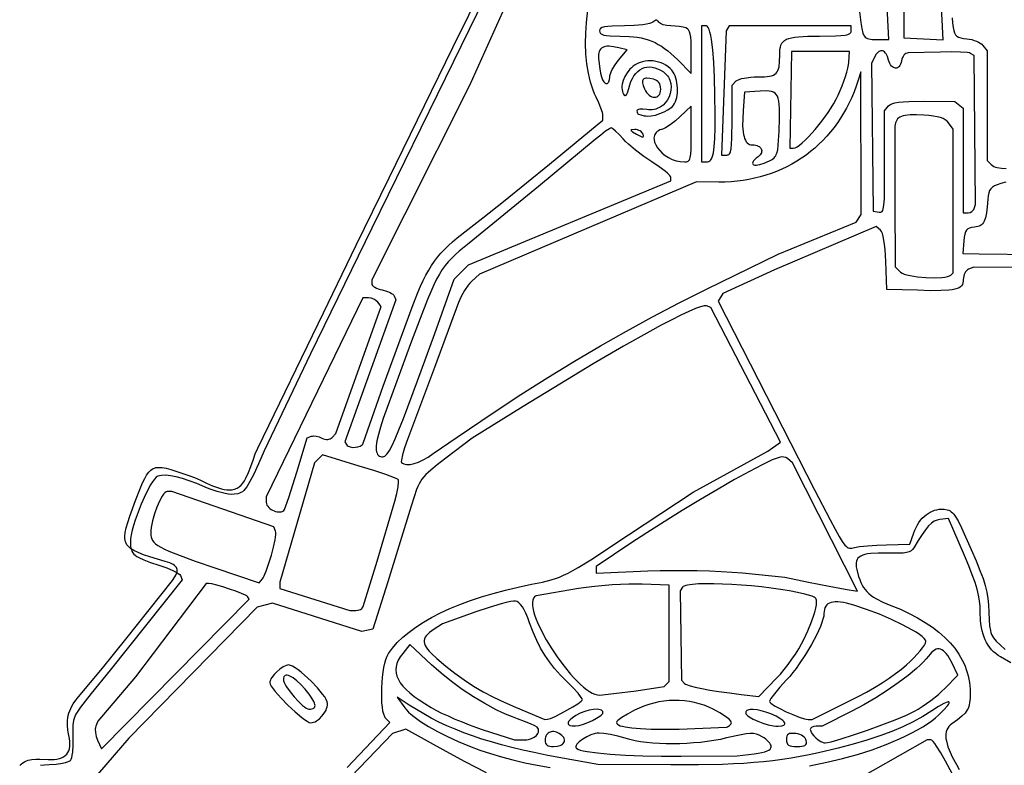
# Model space of a CAD drawing. Extents: x -188 to 390, y -151 to 290.
# Drawn here: x -167 to -121, y 186 to 221 of the extents above; entities that cross this region are included whole.
import ezdxf

# ---------------------------------------------------------------- set-up
doc = ezdxf.new("R2010")
doc.units = 0
doc.layers.add('BASE', color=56, linetype='CONTINUOUS')

msp = doc.modelspace()

# ---------------------------------------------------------------- linework, layer by layer
at = {"layer": 'BASE'}
for points in [[(-143.416, 226.051), (-147.084, 218.556), (-150.913, 210.742), (-153.78, 204.842), (-155.953, 200.297), (-156.227, 199.679), (-156.447, 199.203), (-156.626, 198.85), (-156.704, 198.713), (-156.777, 198.6), (-156.847, 198.508), (-156.914, 198.435), (-156.982, 198.378), (-157.051, 198.335), (-157.123, 198.304), (-157.199, 198.282), (-157.374, 198.256), (-157.488, 198.254), (-157.63, 198.268), (-157.792, 198.296), (-157.971, 198.336), (-158.159, 198.387), (-158.352, 198.448), (-158.544, 198.518), (-158.729, 198.594), (-159.116, 198.757), (-159.47, 198.892), (-159.793, 198.998), (-160.085, 199.076), (-160.346, 199.125), (-160.576, 199.147), (-160.776, 199.14), (-160.865, 199.126), (-160.946, 199.104), (-160.982, 199.088), (-161.021, 199.059), (-161.106, 198.97), (-161.2, 198.841), (-161.3, 198.679), (-161.405, 198.489), (-161.513, 198.275), (-161.726, 197.799), (-161.922, 197.293), (-162.008, 197.042), (-162.084, 196.8), (-162.146, 196.57), (-162.194, 196.36), (-162.224, 196.173), (-162.234, 196.016), (-162.225, 195.818), (-162.211, 195.732), (-162.19, 195.654), (-162.16, 195.582), (-162.12, 195.516), (-162.069, 195.454), (-162.005, 195.396), (-161.928, 195.34), (-161.835, 195.286), (-161.601, 195.178), (-161.293, 195.065), (-160.9, 194.937), (-160.531, 194.808), (-160.217, 194.673), (-160.092, 194.608), (-159.992, 194.547), (-159.923, 194.493), (-159.889, 194.447), (-159.813, 194.249), (-163.177, 190.011), (-164.069, 188.914), (-164.359, 188.555), (-164.577, 188.271), (-164.734, 188.04), (-164.792, 187.936), (-164.839, 187.838), (-164.875, 187.741), (-164.901, 187.643), (-164.919, 187.541), (-164.93, 187.433), (-164.935, 187.184), (-164.927, 186.875), (-164.927, 186.496), (-164.953, 186.159), (-164.975, 186.018), (-165.001, 185.902), (-165.031, 185.814), (-165.065, 185.76), (-165.117, 185.725), (-165.196, 185.692), (-165.3, 185.66), (-165.425, 185.632), (-165.719, 185.588), (-166.046, 185.565), (-166.267, 185.555), (-166.458, 185.536)], [(-167.428, 185.529), (-167.354, 185.6), (-167.277, 185.659), (-167.197, 185.709), (-167.114, 185.749), (-167.029, 185.78), (-166.851, 185.821), (-166.667, 185.839), (-166.478, 185.839), (-166.096, 185.819), (-165.944, 185.815), (-165.805, 185.821), (-165.678, 185.837), (-165.563, 185.863), (-165.46, 185.898), (-165.369, 185.944), (-165.291, 186), (-165.224, 186.065), (-165.17, 186.14), (-165.127, 186.225), (-165.097, 186.32), (-165.078, 186.425), (-165.071, 186.539), (-165.076, 186.663), (-165.093, 186.797), (-165.122, 186.941), (-165.169, 187.187), (-165.191, 187.424), (-165.185, 187.653), (-165.171, 187.766), (-165.149, 187.877), (-165.119, 187.987), (-165.082, 188.097), (-165.036, 188.206), (-164.981, 188.315), (-164.918, 188.424), (-164.846, 188.533), (-164.673, 188.754), (-164.105, 189.422), (-163.546, 190.098), (-162.445, 191.465), (-161.357, 192.842), (-160.267, 194.218), (-160.145, 194.387), (-160.101, 194.464), (-160.069, 194.535), (-160.047, 194.602), (-160.038, 194.664), (-160.04, 194.722), (-160.054, 194.776), (-160.079, 194.827), (-160.117, 194.874), (-160.166, 194.919), (-160.228, 194.961), (-160.388, 195.038), (-160.597, 195.109), (-161.33, 195.328), (-161.624, 195.425), (-161.871, 195.521), (-162.074, 195.618), (-162.235, 195.72), (-162.3, 195.775), (-162.356, 195.833), (-162.402, 195.894), (-162.439, 195.959), (-162.467, 196.029), (-162.486, 196.104), (-162.497, 196.184), (-162.5, 196.27), (-162.482, 196.463), (-162.435, 196.685), (-162.36, 196.942), (-162.259, 197.238), (-161.99, 197.96), (-161.76, 198.556), (-161.66, 198.795), (-161.565, 198.996), (-161.472, 199.162), (-161.376, 199.295), (-161.275, 199.395), (-161.221, 199.434), (-161.164, 199.465), (-161.104, 199.489), (-161.04, 199.507), (-160.9, 199.522), (-160.739, 199.511), (-160.554, 199.478), (-160.341, 199.423), (-160.097, 199.348), (-159.5, 199.146), (-159.224, 199.039), (-158.942, 198.914), (-158.658, 198.784), (-158.377, 198.661), (-158.101, 198.559), (-157.966, 198.519), (-157.834, 198.489), (-157.706, 198.47), (-157.581, 198.464), (-157.46, 198.472), (-157.345, 198.497), (-157.233, 198.541), (-157.133, 198.604), (-157.041, 198.684), (-156.959, 198.779), (-156.883, 198.887), (-156.815, 199.007), (-156.693, 199.273), (-156.584, 199.563), (-156.481, 199.862), (-156.375, 200.154), (-156.258, 200.425), (-153.179, 206.767), (-151.643, 209.939), (-150.102, 213.109), (-147.104, 219.209), (-145.603, 222.258)], [(-144.646, 221.187), (-146.333, 217.44), (-150.912, 208.321), (-150.912, 208.132), (-150.902, 208.092), (-150.873, 208.051), (-150.828, 208.01), (-150.767, 207.97), (-150.694, 207.932), (-150.611, 207.898), (-150.519, 207.868), (-150.42, 207.845), (-150.223, 207.792), (-150.051, 207.721), (-149.98, 207.681), (-149.923, 207.641), (-149.881, 207.6), (-149.856, 207.561), (-149.785, 207.375), (-152.17, 200.717), (-152.09, 200.586), (-152.061, 200.551), (-152.023, 200.522), (-151.926, 200.48), (-151.808, 200.46), (-151.683, 200.461), (-151.559, 200.482), (-151.45, 200.522), (-151.404, 200.549), (-151.366, 200.58), (-151.337, 200.616), (-151.318, 200.655), (-150.379, 203.327), (-149.023, 207.04), (-148.751, 207.717), (-148.623, 208.014), (-148.496, 208.286), (-148.37, 208.536), (-148.242, 208.768), (-148.109, 208.984), (-147.971, 209.187), (-147.825, 209.379), (-147.669, 209.565), (-147.501, 209.745), (-147.319, 209.924), (-147.12, 210.104), (-146.904, 210.287), (-146.408, 210.678), (-145.699, 211.229), (-144.74, 211.991), (-143.659, 212.863), (-142.579, 213.744), (-140.068, 215.81), (-140.068, 216.033), (-140.074, 216.091), (-140.093, 216.17), (-140.162, 216.376), (-140.264, 216.623), (-140.389, 216.885), (-140.464, 217.045), (-140.533, 217.217), (-140.597, 217.4), (-140.655, 217.594), (-140.706, 217.798), (-140.751, 218.01), (-140.823, 218.455), (-140.868, 218.923), (-140.886, 219.406), (-140.875, 219.895), (-140.859, 220.139), (-140.835, 220.383), (-140.763, 221.121)], [(-123.684, 220.606), (-123.675, 220.368), (-123.646, 220.151), (-123.614, 220.013), (-123.577, 219.902), (-123.53, 219.816), (-123.469, 219.75), (-123.389, 219.701), (-123.287, 219.666), (-123.158, 219.641), (-122.999, 219.624), (-122.884, 219.608), (-122.768, 219.584), (-122.656, 219.552), (-122.55, 219.513), (-122.453, 219.468), (-122.368, 219.419), (-122.298, 219.367), (-122.247, 219.314), (-122.048, 219.053), (-122.048, 213.915), (-121.856, 213.724), (-121.802, 213.679), (-121.736, 213.641), (-121.659, 213.609), (-121.573, 213.583), (-121.378, 213.551), (-121.158, 213.545)], [(-121.165, 212.905), (-121.41, 212.838), (-121.572, 212.781), (-121.702, 212.724), (-121.802, 212.662), (-121.877, 212.589), (-121.931, 212.502), (-121.969, 212.394), (-121.994, 212.261), (-122.011, 212.097), (-122.043, 211.739), (-122.08, 211.453), (-122.126, 211.232), (-122.154, 211.143), (-122.186, 211.067), (-122.223, 211.002), (-122.264, 210.949), (-122.311, 210.905), (-122.364, 210.869), (-122.423, 210.842), (-122.49, 210.82), (-122.646, 210.792), (-122.774, 210.773), (-122.877, 210.746), (-122.956, 210.705), (-123.016, 210.646), (-123.061, 210.566), (-123.093, 210.458), (-123.116, 210.319), (-123.134, 210.144), (-123.183, 209.546), (-122.416, 209.533), (-119.777, 209.513)], [(-118.461, 208.877), (-122.666, 208.906), (-122.915, 208.81), (-122.965, 208.783), (-123.011, 208.743), (-123.054, 208.692), (-123.091, 208.631), (-123.121, 208.564), (-123.144, 208.49), (-123.159, 208.414), (-123.164, 208.336), (-123.168, 208.249), (-123.182, 208.171), (-123.207, 208.101), (-123.245, 208.041), (-123.297, 207.988), (-123.366, 207.943), (-123.453, 207.905), (-123.559, 207.874), (-123.687, 207.849), (-123.837, 207.831), (-124.214, 207.81), (-124.703, 207.809), (-125.317, 207.825), (-126.752, 207.871), (-126.798, 209.173), (-126.831, 209.734), (-126.856, 209.971), (-126.886, 210.177), (-126.921, 210.349), (-126.96, 210.485), (-127.004, 210.585), (-127.051, 210.646), (-127.258, 210.817), (-132.015, 208.788), (-134.444, 207.669), (-134.664, 207.314), (-130.139, 198.463), (-129.404, 197.056), (-129.174, 196.619), (-128.99, 196.285), (-128.842, 196.042), (-128.719, 195.877), (-128.664, 195.82), (-128.611, 195.779), (-128.56, 195.751), (-128.507, 195.735), (-128.454, 195.73), (-128.397, 195.733), (-128.269, 195.762), (-128.026, 195.807), (-127.663, 195.847), (-127.226, 195.877), (-126.767, 195.893), (-125.667, 195.911), (-125.484, 196.45), (-125.435, 196.581), (-125.378, 196.706), (-125.314, 196.823), (-125.245, 196.933), (-125.169, 197.036), (-125.087, 197.13), (-125.001, 197.216), (-124.91, 197.293), (-124.815, 197.361), (-124.716, 197.42), (-124.613, 197.469), (-124.508, 197.508), (-124.401, 197.536), (-124.291, 197.553), (-124.181, 197.559), (-124.069, 197.554), (-123.917, 197.53), (-123.85, 197.51), (-123.787, 197.481), (-123.727, 197.441), (-123.667, 197.389), (-123.607, 197.321), (-123.544, 197.236), (-123.407, 197.006), (-123.244, 196.68), (-122.793, 195.672), (-122.565, 195.139), (-122.382, 194.69), (-122.24, 194.307), (-122.134, 193.972), (-122.058, 193.665), (-122.007, 193.369), (-121.976, 193.065), (-121.959, 192.734), (-121.947, 192.371), (-121.928, 192.089), (-121.894, 191.868), (-121.869, 191.774), (-121.836, 191.688), (-121.796, 191.608), (-121.746, 191.53), (-121.615, 191.372), (-121.433, 191.196), (-121.193, 190.98)], [(-152.074, 185.436), (-150.071, 187.559), (-150.252, 187.741), (-150.28, 187.775), (-150.306, 187.82), (-150.351, 187.939), (-150.387, 188.092), (-150.414, 188.274), (-150.433, 188.479), (-150.443, 188.702), (-150.445, 188.938), (-150.439, 189.182), (-150.426, 189.428), (-150.405, 189.672), (-150.377, 189.907), (-150.341, 190.13), (-150.299, 190.333), (-150.25, 190.514), (-150.195, 190.665), (-150.133, 190.782), (-150.041, 190.914), (-149.94, 191.045), (-149.714, 191.303), (-149.455, 191.553), (-149.164, 191.796), (-148.842, 192.032), (-148.489, 192.26), (-148.105, 192.479), (-147.693, 192.691), (-147.251, 192.893), (-146.782, 193.087), (-146.285, 193.271), (-145.762, 193.445), (-145.212, 193.61), (-144.638, 193.764), (-144.038, 193.907), (-143.415, 194.039), (-142.911, 194.142), (-142.493, 194.246), (-142.299, 194.306), (-142.108, 194.377), (-141.911, 194.46), (-141.704, 194.56), (-141.479, 194.679), (-141.231, 194.822), (-140.635, 195.19), (-138.87, 196.348), (-135.842, 198.354), (-132.333, 200.276), (-131.742, 200.702), (-135.005, 207.02), (-135.207, 207.097), (-135.251, 207.105), (-135.313, 207.1), (-135.489, 207.056), (-135.732, 206.967), (-136.041, 206.834), (-136.412, 206.658), (-136.842, 206.442), (-137.33, 206.187), (-137.871, 205.894), (-139.104, 205.201), (-140.521, 204.375), (-142.098, 203.428), (-143.815, 202.373), (-146.207, 200.886), (-147.434, 199.954), (-147.839, 199.643), (-148.149, 199.394), (-148.274, 199.284), (-148.382, 199.18), (-148.475, 199.077), (-148.557, 198.973), (-148.629, 198.865), (-148.694, 198.749), (-148.754, 198.622), (-148.811, 198.481), (-148.929, 198.141), (-149.065, 197.705), (-150.165, 194.157), (-150.861, 191.924), (-151.371, 191.825), (-155.573, 193.146), (-156.282, 192.968), (-162.314, 186.821), (-164.068, 184.771)], [(-120.941, 190.347), (-121.415, 190.627), (-121.534, 190.702), (-121.645, 190.785), (-121.747, 190.874), (-121.841, 190.969), (-121.926, 191.072), (-122.004, 191.183), (-122.074, 191.3), (-122.137, 191.426), (-122.191, 191.56), (-122.238, 191.701), (-122.278, 191.851), (-122.31, 192.01), (-122.335, 192.177), (-122.353, 192.353), (-122.366, 192.734), (-122.374, 192.998), (-122.399, 193.257), (-122.445, 193.522), (-122.516, 193.807), (-122.614, 194.123), (-122.744, 194.483), (-122.908, 194.898), (-123.11, 195.381), (-123.854, 197.123), (-124.261, 197.075), (-124.396, 197.047), (-124.526, 196.991), (-124.655, 196.901), (-124.789, 196.772), (-124.934, 196.598), (-125.094, 196.373), (-125.276, 196.091), (-125.484, 195.747), (-125.54, 195.669), (-125.612, 195.606), (-125.705, 195.559), (-125.827, 195.525), (-125.985, 195.502), (-126.184, 195.491), (-126.736, 195.494), (-127.162, 195.497), (-127.507, 195.478), (-127.651, 195.459), (-127.776, 195.433), (-127.884, 195.401), (-127.974, 195.361), (-128.048, 195.313), (-128.107, 195.258), (-128.15, 195.194), (-128.179, 195.121), (-128.194, 195.04), (-128.196, 194.949), (-128.185, 194.848), (-128.163, 194.737), (-128.073, 194.403), (-128.023, 194.257), (-127.969, 194.124), (-127.909, 194.001), (-127.843, 193.889), (-127.769, 193.786), (-127.686, 193.69), (-127.592, 193.6), (-127.488, 193.515), (-127.37, 193.435), (-127.239, 193.357), (-126.932, 193.204), (-126.556, 193.047), (-126.112, 192.863), (-125.696, 192.669), (-125.307, 192.464), (-124.946, 192.249), (-124.614, 192.025), (-124.309, 191.791), (-124.033, 191.547), (-123.785, 191.294), (-123.566, 191.032), (-123.375, 190.761), (-123.214, 190.481), (-123.144, 190.338), (-123.081, 190.192), (-123.026, 190.045), (-122.978, 189.895), (-122.938, 189.744), (-122.904, 189.59), (-122.878, 189.434), (-122.86, 189.276), (-122.849, 189.116), (-122.845, 188.954), (-122.849, 188.69), (-122.868, 188.476), (-122.885, 188.383), (-122.908, 188.297), (-122.939, 188.217), (-122.978, 188.142), (-123.026, 188.068), (-123.084, 187.996), (-123.235, 187.848), (-123.439, 187.683), (-123.702, 187.49), (-123.777, 187.428), (-123.841, 187.361), (-123.893, 187.286), (-123.933, 187.205), (-123.962, 187.117), (-123.978, 187.021), (-123.983, 186.917), (-123.976, 186.805), (-123.957, 186.685), (-123.926, 186.556), (-123.883, 186.417), (-123.828, 186.27), (-123.682, 185.945), (-123.488, 185.578), (-123.351, 185.344)], [(-130.375, 185.514), (-129.561, 185.689), (-128.831, 185.861), (-128.481, 185.953), (-128.132, 186.054), (-127.785, 186.162), (-127.442, 186.278), (-127.106, 186.399), (-126.777, 186.526), (-126.458, 186.657), (-126.15, 186.791), (-125.856, 186.929), (-125.576, 187.068), (-125.314, 187.208), (-125.07, 187.349), (-124.847, 187.489), (-124.647, 187.628), (-124.47, 187.765), (-124.32, 187.899), (-124.074, 188.147), (-123.912, 188.332), (-123.862, 188.402), (-123.833, 188.455), (-123.824, 188.493), (-123.836, 188.515), (-123.867, 188.521), (-123.919, 188.511), (-124.081, 188.441), (-124.322, 188.305), (-124.639, 188.103), (-125.062, 187.84), (-125.515, 187.591), (-126, 187.357), (-126.522, 187.135), (-127.082, 186.924), (-127.684, 186.724), (-128.331, 186.532), (-129.027, 186.348), (-129.949, 186.13), (-130.388, 186.036), (-130.818, 185.953), (-131.243, 185.878), (-131.667, 185.814), (-132.096, 185.757), (-132.534, 185.709), (-132.985, 185.669), (-133.453, 185.636), (-133.943, 185.61), (-134.46, 185.59), (-135.59, 185.568), (-136.878, 185.567), (-140.307, 185.586), (-142.141, 185.917), (-142.73, 186.027), (-143.292, 186.14), (-143.829, 186.258), (-144.342, 186.38), (-144.833, 186.507), (-145.303, 186.64), (-145.754, 186.778), (-146.186, 186.923), (-146.601, 187.074), (-147.001, 187.233), (-147.387, 187.4), (-147.761, 187.575), (-148.123, 187.76), (-148.476, 187.953), (-148.82, 188.156), (-149.157, 188.37), (-149.714, 188.735), (-149.364, 188.243), (-149.286, 188.145), (-149.19, 188.043), (-149.074, 187.937), (-148.942, 187.827), (-148.629, 187.6), (-148.257, 187.365), (-147.833, 187.127), (-147.365, 186.89), (-146.861, 186.659), (-146.326, 186.437), (-145.848, 186.259), (-145.349, 186.093), (-144.83, 185.939), (-144.289, 185.796), (-143.728, 185.665), (-143.146, 185.546), (-142.543, 185.439)], [(-145.532, 185.189), (-146.534, 185.713), (-147.417, 186.191), (-149.314, 187.243), (-149.943, 187.043), (-151.882, 185.018)], [(-123.473, 184.748), (-123.996, 185.744), (-124.213, 186.13), (-124.416, 186.447), (-124.506, 186.569), (-124.583, 186.661), (-124.646, 186.72), (-124.691, 186.74), (-124.863, 186.742), (-128.664, 184.575)]]:
    msp.add_lwpolyline(points, dxfattribs=at)
for points in [[(-127.428, 221.476), (-128.104, 221.524), (-128.012, 220.758), (-127.966, 220.384), (-127.921, 220.101), (-127.87, 219.894), (-127.839, 219.816), (-127.804, 219.753), (-127.763, 219.703), (-127.715, 219.664), (-127.659, 219.636), (-127.595, 219.616), (-127.435, 219.597), (-127.227, 219.593), (-126.656, 219.593), (-126.752, 221.427)], [(-125.078, 221.427), (-125.955, 221.427), (-125.955, 219.672), (-124.104, 219.576), (-124.2, 221.427)], [(-136.174, 220.134), (-136.308, 220.171), (-136.486, 220.202), (-136.685, 220.223), (-136.882, 220.231), (-137.068, 220.244), (-137.236, 220.281), (-137.307, 220.307), (-137.368, 220.337), (-137.414, 220.369), (-137.445, 220.404), (-137.474, 220.445), (-137.504, 220.474), (-137.535, 220.492), (-137.567, 220.498), (-137.602, 220.492), (-137.64, 220.474), (-137.726, 220.404), (-137.784, 220.369), (-137.885, 220.337), (-138.022, 220.307), (-138.19, 220.281), (-138.597, 220.244), (-139.063, 220.231), (-139.637, 220.22), (-139.84, 220.205), (-139.993, 220.182), (-140.104, 220.151), (-140.176, 220.109), (-140.199, 220.084), (-140.215, 220.056), (-140.227, 219.991), (-140.217, 219.928), (-140.182, 219.875), (-140.12, 219.834), (-140.027, 219.802), (-139.899, 219.779), (-139.732, 219.763), (-139.265, 219.752), (-138.839, 219.739), (-138.642, 219.722), (-138.455, 219.697), (-138.277, 219.664), (-138.106, 219.623), (-137.941, 219.573), (-137.781, 219.513), (-137.626, 219.444), (-137.474, 219.364), (-137.325, 219.274), (-137.176, 219.173), (-137.028, 219.061), (-136.879, 218.936), (-136.573, 218.65), (-135.922, 217.998), (-135.922, 219.017), (-135.924, 219.287), (-135.934, 219.512), (-135.95, 219.695), (-135.975, 219.841), (-136.009, 219.954), (-136.053, 220.038), (-136.107, 220.097)], [(-134.805, 216.073), (-134.813, 216.987), (-134.835, 217.802), (-134.87, 218.513), (-134.919, 219.112), (-134.98, 219.59), (-135.014, 219.782), (-135.052, 219.941), (-135.092, 220.066), (-135.135, 220.157), (-135.18, 220.212), (-135.203, 220.226), (-135.227, 220.231), (-135.443, 220.231), (-135.443, 213.852), (-135.221, 213.852), (-135.159, 213.856), (-135.104, 213.871), (-135.054, 213.898), (-135.01, 213.939), (-134.971, 213.995), (-134.937, 214.067), (-134.908, 214.158), (-134.883, 214.269), (-134.846, 214.558), (-134.822, 214.947), (-134.809, 215.447)], [(-133.817, 217.647), (-133.761, 217.686), (-133.677, 217.721), (-133.568, 217.754), (-133.438, 217.782), (-133.134, 217.823), (-132.967, 217.835), (-132.797, 217.838), (-132.493, 217.845), (-132.366, 217.855), (-132.255, 217.87), (-132.158, 217.892), (-132.075, 217.922), (-132.005, 217.96), (-131.946, 218.008), (-131.898, 218.067), (-131.859, 218.137), (-131.83, 218.22), (-131.807, 218.316), (-131.782, 218.553), (-131.775, 218.856), (-131.772, 218.997), (-131.763, 219.122), (-131.744, 219.233), (-131.716, 219.33), (-131.675, 219.415), (-131.62, 219.488), (-131.549, 219.549), (-131.461, 219.601), (-131.353, 219.643), (-131.224, 219.677), (-131.073, 219.704), (-130.896, 219.723), (-130.463, 219.746), (-129.909, 219.752), (-129.166, 219.762), (-128.908, 219.776), (-128.713, 219.798), (-128.576, 219.83), (-128.488, 219.871), (-128.459, 219.897), (-128.44, 219.925), (-128.43, 219.956), (-128.426, 219.991), (-128.426, 220.231), (-134.149, 220.231), (-134.287, 219.991), (-134.513, 214.171), (-134.26, 214.171), (-134.222, 214.174), (-134.188, 214.184), (-134.158, 214.203), (-134.131, 214.231), (-134.107, 214.271), (-134.086, 214.323), (-134.054, 214.47), (-134.031, 214.682), (-134.017, 214.969), (-134.008, 215.813), (-134.008, 217.456)], [(-139.341, 218.618), (-138.932, 219.103), (-139.328, 219.203), (-139.571, 219.253), (-139.776, 219.273), (-139.865, 219.271), (-139.945, 219.261), (-140.015, 219.244), (-140.077, 219.218), (-140.131, 219.183), (-140.175, 219.141), (-140.212, 219.09), (-140.24, 219.031), (-140.26, 218.964), (-140.272, 218.888), (-140.276, 218.803), (-140.273, 218.709), (-140.249, 218.449), (-140.218, 218.217), (-140.179, 218.013), (-140.134, 217.842), (-140.084, 217.704), (-140.028, 217.603), (-139.999, 217.567), (-139.968, 217.541), (-139.937, 217.525), (-139.905, 217.52), (-139.874, 217.526), (-139.845, 217.544), (-139.818, 217.572), (-139.795, 217.61), (-139.761, 217.707), (-139.749, 217.826), (-139.741, 217.898), (-139.717, 217.984), (-139.679, 218.081), (-139.629, 218.185), (-139.499, 218.406), (-139.423, 218.514)], [(-129.035, 216.973), (-128.846, 217.414), (-128.687, 217.853), (-128.625, 218.056), (-128.576, 218.239), (-128.544, 218.395), (-128.529, 218.52), (-128.506, 219.034), (-131.217, 219.034), (-131.306, 214.49), (-131.138, 214.49), (-131.058, 214.507), (-130.96, 214.556), (-130.846, 214.635), (-130.718, 214.741), (-130.579, 214.87), (-130.431, 215.019), (-130.119, 215.366), (-129.804, 215.76), (-129.504, 216.174), (-129.367, 216.382), (-129.241, 216.587), (-129.13, 216.785)], [(-126.678, 216.476), (-126.611, 216.534), (-126.513, 216.581), (-126.378, 216.62), (-126.204, 216.65), (-125.986, 216.672), (-125.719, 216.687), (-125.026, 216.696), (-123.563, 216.689), (-123.164, 216.364), (-123.164, 211.46), (-122.942, 211.46), (-122.85, 211.475), (-122.766, 211.518), (-122.697, 211.582), (-122.672, 211.619), (-122.654, 211.659), (-122.588, 211.858), (-122.661, 218.841), (-122.822, 218.94), (-122.879, 218.96), (-122.982, 218.976), (-123.301, 219), (-123.732, 219.009), (-124.229, 219.002), (-125.744, 218.96), (-125.801, 218.952), (-125.855, 218.931), (-125.905, 218.898), (-125.951, 218.854), (-125.99, 218.801), (-126.023, 218.74), (-126.047, 218.671), (-126.063, 218.596), (-126.08, 218.512), (-126.104, 218.44), (-126.134, 218.379), (-126.17, 218.33), (-126.211, 218.292), (-126.255, 218.266), (-126.301, 218.251), (-126.349, 218.248), (-126.397, 218.256), (-126.445, 218.275), (-126.492, 218.305), (-126.536, 218.347), (-126.577, 218.4), (-126.613, 218.463), (-126.644, 218.538), (-126.669, 218.624), (-126.722, 218.794), (-126.788, 218.924), (-126.825, 218.973), (-126.865, 219.012), (-126.906, 219.041), (-126.949, 219.059), (-126.993, 219.066), (-127.038, 219.063), (-127.083, 219.049), (-127.128, 219.023), (-127.173, 218.987), (-127.218, 218.939), (-127.261, 218.88), (-127.302, 218.81), (-127.476, 218.486), (-127.39, 211.544), (-127.116, 211.491), (-127.072, 211.485), (-127.033, 211.488), (-126.999, 211.503), (-126.969, 211.53), (-126.943, 211.574), (-126.921, 211.637), (-126.888, 211.828), (-126.867, 212.124), (-126.856, 212.545), (-126.854, 213.844), (-126.866, 216.249)], [(-136.759, 216.51), (-136.709, 216.589), (-136.667, 216.677), (-136.632, 216.773), (-136.605, 216.875), (-136.585, 216.983), (-136.572, 217.095), (-136.569, 217.325), (-136.595, 217.556), (-136.618, 217.668), (-136.649, 217.777), (-136.686, 217.88), (-136.73, 217.976), (-136.781, 218.065), (-136.839, 218.145), (-136.921, 218.235), (-137.014, 218.315), (-137.115, 218.385), (-137.224, 218.445), (-137.338, 218.495), (-137.458, 218.535), (-137.581, 218.564), (-137.706, 218.583), (-137.833, 218.591), (-137.96, 218.588), (-138.086, 218.574), (-138.209, 218.549), (-138.328, 218.512), (-138.443, 218.465), (-138.552, 218.406), (-138.653, 218.335), (-138.733, 218.267), (-138.808, 218.193), (-138.938, 218.031), (-139.043, 217.856), (-139.12, 217.674), (-139.166, 217.493), (-139.176, 217.405), (-139.179, 217.319), (-139.172, 217.237), (-139.157, 217.159), (-139.132, 217.087), (-139.098, 217.02), (-139.067, 216.98), (-139.036, 216.961), (-139.006, 216.962), (-138.976, 216.985), (-138.947, 217.029), (-138.918, 217.095), (-138.861, 217.289), (-138.813, 217.463), (-138.755, 217.621), (-138.688, 217.764), (-138.612, 217.891), (-138.528, 218.001), (-138.436, 218.095), (-138.338, 218.173), (-138.233, 218.233), (-138.123, 218.276), (-138.007, 218.301), (-137.886, 218.309), (-137.762, 218.298), (-137.633, 218.269), (-137.502, 218.221), (-137.368, 218.154), (-137.233, 218.069), (-137.163, 218.014), (-137.101, 217.955), (-137.047, 217.893), (-137, 217.826), (-136.961, 217.756), (-136.93, 217.684), (-136.887, 217.532), (-136.872, 217.375), (-136.881, 217.217), (-136.914, 217.059), (-136.969, 216.907), (-137.045, 216.763), (-137.139, 216.632), (-137.25, 216.517), (-137.377, 216.421), (-137.519, 216.348), (-137.594, 216.321), (-137.673, 216.301), (-137.754, 216.289), (-137.837, 216.285), (-137.923, 216.29), (-138.011, 216.303), (-138.192, 216.327), (-138.338, 216.323), (-138.395, 216.311), (-138.437, 216.293), (-138.464, 216.269), (-138.473, 216.24), (-138.468, 216.179), (-138.454, 216.13), (-138.432, 216.097), (-138.406, 216.084), (-138.297, 216.065), (-138.127, 216.018), (-138.06, 216.004), (-137.982, 215.998), (-137.805, 216.009), (-137.607, 216.049), (-137.401, 216.113), (-137.201, 216.195), (-137.019, 216.292), (-136.867, 216.398), (-136.807, 216.454)], [(-145.225, 202.073), (-143.915, 202.933), (-142.648, 203.739), (-141.41, 204.499), (-140.188, 205.221), (-138.969, 205.913), (-137.741, 206.581), (-136.49, 207.234), (-135.204, 207.878), (-131.855, 209.523), (-128.187, 211.018), (-127.953, 211.38), (-127.975, 218.078), (-128.099, 217.679), (-128.19, 217.404), (-128.29, 217.136), (-128.399, 216.875), (-128.516, 216.621), (-128.642, 216.374), (-128.777, 216.135), (-128.919, 215.903), (-129.07, 215.678), (-129.229, 215.462), (-129.395, 215.253), (-129.569, 215.052), (-129.75, 214.859), (-129.938, 214.674), (-130.133, 214.498), (-130.335, 214.33), (-130.543, 214.171), (-130.758, 214.021), (-130.98, 213.88), (-131.207, 213.747), (-131.44, 213.624), (-131.679, 213.51), (-131.924, 213.405), (-132.173, 213.31), (-132.429, 213.224), (-132.689, 213.149), (-132.954, 213.083), (-133.223, 213.027), (-133.498, 212.981), (-133.776, 212.946), (-134.059, 212.921), (-134.345, 212.906), (-134.636, 212.903), (-135.682, 212.909), (-145.866, 208.591), (-146.232, 208.247), (-146.31, 208.165), (-146.393, 208.062), (-146.561, 207.812), (-146.715, 207.53), (-146.781, 207.388), (-146.837, 207.249), (-147.973, 204.204), (-149.24, 200.828), (-149.376, 200.439), (-149.473, 200.106), (-149.523, 199.865), (-149.528, 199.79), (-149.516, 199.752), (-149.47, 199.714), (-149.414, 199.685), (-149.35, 199.666), (-149.279, 199.655), (-149.201, 199.653), (-149.116, 199.66), (-148.929, 199.699), (-148.722, 199.77), (-148.5, 199.873), (-148.266, 200.006), (-148.025, 200.168), (-146.913, 200.937)], [(-137.703, 217.732), (-137.873, 217.769), (-138.008, 217.779), (-138.062, 217.774), (-138.109, 217.763), (-138.147, 217.745), (-138.176, 217.721), (-138.198, 217.69), (-138.211, 217.651), (-138.216, 217.606), (-138.213, 217.554), (-138.184, 217.429), (-138.123, 217.275), (-138.075, 217.183), (-138.022, 217.104), (-137.964, 217.036), (-137.903, 216.981), (-137.84, 216.938), (-137.776, 216.906), (-137.713, 216.887), (-137.651, 216.88), (-137.592, 216.885), (-137.537, 216.902), (-137.487, 216.932), (-137.443, 216.973), (-137.407, 217.027), (-137.38, 217.093), (-137.363, 217.171), (-137.357, 217.262), (-137.362, 217.353), (-137.378, 217.435), (-137.405, 217.507), (-137.443, 217.57), (-137.491, 217.624), (-137.551, 217.669), (-137.621, 217.705)], [(-131.807, 215.289), (-131.788, 215.892), (-131.789, 216.355), (-131.8, 216.539), (-131.819, 216.695), (-131.847, 216.825), (-131.885, 216.93), (-131.935, 217.014), (-131.997, 217.077), (-132.073, 217.124), (-132.163, 217.155), (-132.268, 217.172), (-132.39, 217.179), (-132.687, 217.169), (-133.429, 217.121), (-133.492, 216.267), (-133.513, 215.875), (-133.514, 215.54), (-133.493, 215.261), (-133.475, 215.142), (-133.451, 215.036), (-133.422, 214.944), (-133.387, 214.864), (-133.346, 214.798), (-133.3, 214.744), (-133.248, 214.702), (-133.19, 214.672), (-133.127, 214.655), (-133.057, 214.649), (-132.98, 214.645), (-132.91, 214.634), (-132.847, 214.617), (-132.79, 214.594), (-132.742, 214.566), (-132.701, 214.533), (-132.668, 214.496), (-132.644, 214.456), (-132.628, 214.413), (-132.621, 214.368), (-132.624, 214.321), (-132.636, 214.274), (-132.658, 214.227), (-132.691, 214.179), (-132.734, 214.133), (-132.788, 214.089), (-132.88, 214.017), (-132.951, 213.951), (-133.001, 213.892), (-133.033, 213.841), (-133.047, 213.796), (-133.043, 213.76), (-133.022, 213.732), (-132.986, 213.712), (-132.936, 213.701), (-132.872, 213.699), (-132.795, 213.706), (-132.707, 213.724), (-132.498, 213.789), (-132.254, 213.898), (-132.132, 213.966), (-132.037, 214.04), (-131.998, 214.083), (-131.964, 214.132), (-131.935, 214.189), (-131.91, 214.255), (-131.872, 214.42), (-131.844, 214.639)], [(-136.44, 215.974), (-136.669, 215.774), (-136.911, 215.594), (-137.137, 215.454), (-137.234, 215.405), (-137.317, 215.373), (-137.394, 215.346), (-137.461, 215.313), (-137.518, 215.275), (-137.566, 215.232), (-137.605, 215.186), (-137.635, 215.135), (-137.656, 215.081), (-137.669, 215.024), (-137.674, 214.965), (-137.672, 214.904), (-137.644, 214.776), (-137.59, 214.645), (-137.51, 214.514), (-137.407, 214.385), (-137.284, 214.264), (-137.144, 214.151), (-136.987, 214.052), (-136.817, 213.969), (-136.635, 213.906), (-136.445, 213.866), (-136.248, 213.852), (-136.147, 213.858), (-136.106, 213.868), (-136.07, 213.886), (-136.038, 213.911), (-136.012, 213.946), (-135.99, 213.992), (-135.971, 214.051), (-135.945, 214.213), (-135.93, 214.443), (-135.922, 215.159), (-135.922, 216.466)], [(-123.642, 212.014), (-123.642, 215.385), (-123.86, 215.683), (-123.927, 215.759), (-124.011, 215.825), (-124.115, 215.88), (-124.241, 215.927), (-124.391, 215.965), (-124.569, 215.997), (-124.776, 216.021), (-125.016, 216.04), (-125.367, 216.055), (-125.655, 216.052), (-125.885, 216.028), (-125.981, 216.008), (-126.064, 215.981), (-126.135, 215.949), (-126.196, 215.909), (-126.247, 215.863), (-126.288, 215.81), (-126.321, 215.749), (-126.346, 215.68), (-126.363, 215.604), (-126.375, 215.519), (-126.379, 212.069), (-126.353, 208.931), (-126.103, 208.68), (-126.037, 208.634), (-125.937, 208.591), (-125.81, 208.553), (-125.659, 208.518), (-125.305, 208.463), (-124.915, 208.428), (-124.525, 208.415), (-124.176, 208.427), (-124.028, 208.443), (-123.904, 208.467), (-123.809, 208.498), (-123.749, 208.536), (-123.642, 208.642)], [(-149.431, 201.812), (-148.77, 203.575), (-147.959, 205.798), (-147.042, 208.35), (-146.367, 209.027), (-136.878, 212.96), (-136.88, 213.127), (-136.899, 213.172), (-136.952, 213.235), (-137.034, 213.315), (-137.144, 213.408), (-137.428, 213.622), (-137.774, 213.852), (-138.157, 214.109), (-138.538, 214.398), (-138.875, 214.683), (-139.013, 214.813), (-139.123, 214.928), (-139.308, 215.129), (-139.474, 215.294), (-139.603, 215.405), (-139.648, 215.436), (-139.677, 215.446), (-139.71, 215.435), (-139.767, 215.403), (-139.941, 215.284), (-140.174, 215.108), (-140.439, 214.894), (-143.098, 212.696), (-146.339, 210.039), (-146.805, 209.656), (-146.999, 209.487), (-147.172, 209.323), (-147.329, 209.158), (-147.473, 208.985), (-147.609, 208.797), (-147.739, 208.587), (-147.869, 208.35), (-148.002, 208.077), (-148.142, 207.762), (-148.294, 207.398), (-148.645, 206.497), (-149.088, 205.32), (-150.374, 201.812), (-150.506, 201.411), (-150.604, 201.065), (-150.669, 200.772), (-150.701, 200.529), (-150.705, 200.425), (-150.7, 200.334), (-150.687, 200.255), (-150.665, 200.187), (-150.636, 200.13), (-150.598, 200.084), (-150.552, 200.049), (-150.497, 200.025), (-150.447, 200.013), (-150.398, 200.012), (-150.349, 200.024), (-150.3, 200.048), (-150.25, 200.087), (-150.198, 200.142), (-150.144, 200.214), (-150.087, 200.304), (-149.96, 200.542), (-149.812, 200.866), (-149.638, 201.286)], [(-138.566, 215.367), (-138.713, 215.359), (-138.747, 215.348), (-138.753, 215.329), (-138.731, 215.302), (-138.681, 215.264), (-138.495, 215.152), (-138.305, 215.051), (-138.243, 215.025), (-138.201, 215.017), (-138.176, 215.025), (-138.167, 215.051), (-138.172, 215.093), (-138.189, 215.152), (-138.209, 215.195), (-138.241, 215.235), (-138.281, 215.272), (-138.329, 215.304), (-138.383, 215.33), (-138.442, 215.35), (-138.503, 215.362)], [(-154.435, 199.288), (-153.936, 200.91), (-153.739, 200.98), (-153.694, 200.991), (-153.64, 200.996), (-153.514, 200.985), (-153.377, 200.952), (-153.247, 200.898), (-153.174, 200.865), (-153.106, 200.842), (-153.041, 200.83), (-152.98, 200.828), (-152.922, 200.837), (-152.868, 200.856), (-152.818, 200.885), (-152.771, 200.925), (-152.591, 201.105), (-150.47, 207.074), (-150.631, 207.273), (-150.714, 207.351), (-150.823, 207.414), (-150.943, 207.457), (-151.06, 207.473), (-151.328, 207.473), (-155.861, 198.144), (-155.858, 197.882), (-155.85, 197.817), (-155.828, 197.754), (-155.793, 197.695), (-155.747, 197.64), (-155.693, 197.59), (-155.632, 197.545), (-155.565, 197.507), (-155.494, 197.475), (-155.422, 197.45), (-155.349, 197.434), (-155.278, 197.427), (-155.21, 197.429), (-155.147, 197.441), (-155.091, 197.464), (-155.043, 197.499), (-155.005, 197.546), (-154.938, 197.72), (-154.808, 198.107)], [(-150.656, 195.114), (-149.823, 197.939), (-149.733, 198.301), (-149.676, 198.612), (-149.654, 198.841), (-149.659, 198.913), (-149.674, 198.953), (-149.73, 198.984), (-149.85, 199.034), (-150.253, 199.18), (-150.823, 199.37), (-151.501, 199.582), (-153.224, 200.109), (-153.597, 199.738), (-155.218, 194.143), (-155.218, 193.831), (-151.948, 192.8), (-151.664, 192.801), (-151.548, 192.817), (-151.443, 192.86), (-151.398, 192.889), (-151.359, 192.923), (-151.329, 192.961), (-151.309, 193.001)], [(-131.417, 199.93), (-131.492, 199.978), (-131.576, 200.004), (-131.676, 200.008), (-131.797, 199.988), (-131.944, 199.943), (-132.124, 199.871), (-132.605, 199.642), (-133.192, 199.334), (-133.89, 198.947), (-134.668, 198.499), (-135.499, 198.007), (-136.352, 197.49), (-137.198, 196.965), (-138.008, 196.45), (-138.752, 195.961), (-140.387, 194.867), (-140.387, 194.561), (-137.955, 194.66), (-137.391, 194.677), (-136.812, 194.687), (-136.226, 194.687), (-135.643, 194.679), (-135.072, 194.663), (-134.523, 194.639), (-134.006, 194.607), (-133.529, 194.567), (-131.536, 194.377), (-130.42, 194.137), (-129.458, 193.941), (-128.713, 193.808), (-128.122, 193.718), (-131.178, 199.738)], [(-155.618, 195.401), (-155.52, 195.777), (-155.451, 196.115), (-155.419, 196.379), (-155.418, 196.472), (-155.428, 196.532), (-155.507, 196.737), (-160.292, 198.383), (-160.514, 198.383), (-160.564, 198.368), (-160.62, 198.326), (-160.679, 198.258), (-160.741, 198.169), (-160.868, 197.937), (-160.992, 197.651), (-161.104, 197.335), (-161.195, 197.011), (-161.256, 196.703), (-161.273, 196.562), (-161.278, 196.434), (-161.274, 196.336), (-161.261, 196.246), (-161.236, 196.163), (-161.194, 196.083), (-161.133, 196.005), (-161.05, 195.929), (-160.942, 195.851), (-160.804, 195.77), (-160.635, 195.685), (-160.43, 195.593), (-159.901, 195.384), (-159.192, 195.128), (-158.277, 194.811), (-156.196, 194.098), (-156.041, 194.287), (-156.004, 194.344), (-155.959, 194.433), (-155.852, 194.692), (-155.734, 195.027)], [(-156.747, 193.463), (-156.776, 193.488), (-156.835, 193.522), (-157.024, 193.607), (-157.285, 193.707), (-157.585, 193.813), (-157.895, 193.913), (-158.184, 193.997), (-158.42, 194.056), (-158.572, 194.077), (-158.68, 194.077), (-161.995, 189.692), (-163.769, 187.619), (-163.861, 187.373), (-163.875, 187.316), (-163.882, 187.246), (-163.872, 187.081), (-163.834, 186.899), (-163.771, 186.723), (-163.59, 186.317), (-156.668, 193.335)], [(-137.081, 189.356), (-136.958, 189.478), (-136.958, 193.997), (-138.229, 194.045), (-138.52, 194.049), (-138.859, 194.043), (-139.633, 194.004), (-140.453, 193.934), (-140.85, 193.889), (-141.222, 193.84), (-143.195, 193.49), (-143.235, 193.471), (-143.271, 193.446), (-143.326, 193.379), (-143.361, 193.292), (-143.377, 193.186), (-143.376, 193.063), (-143.358, 192.924), (-143.324, 192.771), (-143.275, 192.605), (-143.213, 192.428), (-143.137, 192.242), (-142.952, 191.846), (-142.726, 191.431), (-142.47, 191.008), (-142.189, 190.59), (-141.892, 190.189), (-141.587, 189.818), (-141.435, 189.647), (-141.283, 189.488), (-141.133, 189.343), (-140.985, 189.213), (-140.842, 189.099), (-140.704, 189.004), (-140.572, 188.928), (-140.446, 188.874), (-140.328, 188.843), (-140.219, 188.836), (-139.964, 188.859), (-139.558, 188.906), (-138.516, 189.045), (-137.204, 189.234)], [(-130.641, 191.446), (-130.457, 191.858), (-130.291, 192.271), (-130.162, 192.638), (-130.117, 192.789), (-130.087, 192.91), (-130.057, 193.071), (-130.044, 193.197), (-130.053, 193.293), (-130.067, 193.333), (-130.088, 193.368), (-130.118, 193.399), (-130.156, 193.427), (-130.26, 193.477), (-130.601, 193.577), (-130.941, 193.656), (-131.323, 193.73), (-131.739, 193.797), (-132.179, 193.858), (-132.636, 193.912), (-133.102, 193.958), (-133.566, 193.996), (-134.022, 194.026), (-134.461, 194.046), (-134.873, 194.058), (-135.252, 194.059), (-135.587, 194.05), (-135.871, 194.03), (-136.096, 193.998), (-136.183, 193.978), (-136.252, 193.955), (-136.302, 193.929), (-136.331, 193.9), (-136.441, 193.722), (-136.388, 189.536), (-136.238, 189.387), (-136.201, 189.358), (-136.144, 189.329), (-135.977, 189.268), (-135.738, 189.205), (-135.432, 189.14), (-135.06, 189.073), (-134.625, 189.006), (-134.13, 188.939), (-133.579, 188.872), (-132.751, 188.777), (-131.922, 189.633), (-131.746, 189.824), (-131.564, 190.041), (-131.382, 190.275), (-131.204, 190.519), (-131.035, 190.765), (-130.882, 191.007), (-130.749, 191.236)], [(-141.025, 188.625), (-141.039, 188.664), (-141.082, 188.729), (-141.238, 188.921), (-141.47, 189.173), (-141.752, 189.459), (-142.066, 189.778), (-142.341, 190.086), (-142.582, 190.391), (-142.796, 190.704), (-142.99, 191.035), (-143.169, 191.393), (-143.339, 191.788), (-143.508, 192.231), (-143.598, 192.47), (-143.684, 192.674), (-143.767, 192.844), (-143.848, 192.983), (-143.928, 193.092), (-144.007, 193.171), (-144.087, 193.222), (-144.168, 193.247), (-144.262, 193.246), (-144.411, 193.222), (-144.608, 193.179), (-144.844, 193.118), (-145.405, 192.951), (-146.034, 192.739), (-147.59, 192.183), (-147.984, 191.925), (-148.201, 191.768), (-148.285, 191.694), (-148.353, 191.622), (-148.404, 191.55), (-148.439, 191.477), (-148.457, 191.404), (-148.459, 191.329), (-148.444, 191.251), (-148.412, 191.17), (-148.364, 191.084), (-148.298, 190.992), (-148.216, 190.894), (-148.116, 190.79), (-147.865, 190.556), (-147.44, 190.193), (-147.014, 189.859), (-146.583, 189.549), (-146.142, 189.262), (-145.686, 188.993), (-145.209, 188.74), (-144.707, 188.5), (-144.174, 188.269), (-142.797, 187.698), (-142.668, 187.706), (-142.609, 187.717), (-142.527, 187.744), (-142.308, 187.838), (-142.041, 187.971), (-141.755, 188.125), (-141.48, 188.284), (-141.247, 188.432), (-141.085, 188.551), (-141.04, 188.595)], [(-125.835, 190.25), (-125.651, 190.421), (-125.479, 190.592), (-125.323, 190.757), (-125.187, 190.914), (-125.075, 191.056), (-124.99, 191.18), (-124.937, 191.281), (-124.918, 191.354), (-124.923, 191.385), (-124.939, 191.419), (-124.998, 191.497), (-125.094, 191.585), (-125.224, 191.683), (-125.383, 191.789), (-125.571, 191.901), (-126.015, 192.14), (-126.534, 192.386), (-127.103, 192.628), (-127.699, 192.855), (-128.298, 193.055), (-128.638, 193.147), (-128.789, 193.178), (-128.928, 193.199), (-129.054, 193.21), (-129.169, 193.211), (-129.273, 193.202), (-129.365, 193.183), (-129.445, 193.154), (-129.514, 193.115), (-129.572, 193.065), (-129.619, 193.005), (-129.656, 192.935), (-129.682, 192.855), (-129.697, 192.764), (-129.702, 192.662), (-129.714, 192.545), (-129.746, 192.403), (-129.798, 192.24), (-129.868, 192.057), (-129.954, 191.859), (-130.054, 191.649), (-130.29, 191.204), (-130.562, 190.746), (-130.856, 190.302), (-131.006, 190.092), (-131.157, 189.895), (-131.306, 189.714), (-131.452, 189.552), (-131.763, 189.21), (-132.018, 188.905), (-132.19, 188.672), (-132.237, 188.591), (-132.254, 188.541), (-132.237, 188.505), (-132.19, 188.459), (-132.018, 188.342), (-131.77, 188.204), (-131.475, 188.059), (-131.163, 187.923), (-130.866, 187.807), (-130.613, 187.728), (-130.512, 187.706), (-130.434, 187.698), (-130.252, 187.698), (-128.502, 188.563), (-128.1, 188.768), (-127.709, 188.98), (-127.332, 189.198), (-126.976, 189.416), (-126.643, 189.634), (-126.339, 189.847), (-126.068, 190.054)], [(-143.157, 187.333), (-143.261, 187.394), (-143.469, 187.488), (-143.752, 187.601), (-144.08, 187.722), (-144.318, 187.811), (-144.564, 187.913), (-144.816, 188.028), (-145.074, 188.154), (-145.602, 188.438), (-146.136, 188.759), (-146.664, 189.108), (-147.177, 189.48), (-147.663, 189.868), (-147.892, 190.065), (-148.111, 190.264), (-149.128, 191.215), (-149.462, 190.791), (-149.577, 190.631), (-149.667, 190.475), (-149.732, 190.321), (-149.771, 190.169), (-149.785, 190.018), (-149.772, 189.868), (-149.732, 189.719), (-149.666, 189.568), (-149.573, 189.416), (-149.451, 189.262), (-149.302, 189.105), (-149.124, 188.945), (-148.918, 188.78), (-148.682, 188.611), (-148.417, 188.437), (-148.122, 188.256), (-147.9, 188.132), (-147.635, 187.998), (-147.336, 187.858), (-147.013, 187.716), (-146.677, 187.577), (-146.338, 187.444), (-146.005, 187.322), (-145.689, 187.215), (-144.21, 186.742), (-143.729, 186.742), (-143.645, 186.746), (-143.564, 186.757), (-143.415, 186.801), (-143.287, 186.868), (-143.186, 186.95), (-143.147, 186.996), (-143.117, 187.044), (-143.096, 187.093), (-143.085, 187.143), (-143.085, 187.192), (-143.097, 187.241), (-143.121, 187.288)], [(-125.453, 188.082), (-125.275, 188.184), (-125.086, 188.304), (-124.695, 188.579), (-124.326, 188.872), (-124.165, 189.015), (-124.027, 189.148), (-123.422, 189.768), (-123.691, 190.333), (-123.828, 190.589), (-123.896, 190.694), (-123.963, 190.784), (-124.031, 190.859), (-124.099, 190.918), (-124.167, 190.962), (-124.235, 190.99), (-124.303, 191.004), (-124.372, 191.002), (-124.441, 190.985), (-124.511, 190.953), (-124.581, 190.905), (-124.652, 190.843), (-124.724, 190.765), (-124.796, 190.672), (-124.902, 190.54), (-125.032, 190.397), (-125.184, 190.246), (-125.357, 190.087), (-125.757, 189.754), (-126.219, 189.406), (-126.728, 189.055), (-127.27, 188.711), (-127.831, 188.383), (-128.396, 188.082), (-129.782, 187.384), (-130.061, 187.382), (-130.169, 187.369), (-130.258, 187.337), (-130.292, 187.314), (-130.318, 187.289), (-130.334, 187.261), (-130.34, 187.231), (-130.335, 187.189), (-130.319, 187.142), (-130.263, 187.039), (-130.18, 186.931), (-130.078, 186.827), (-129.965, 186.732), (-129.851, 186.657), (-129.744, 186.608), (-129.695, 186.595), (-129.651, 186.592), (-129.535, 186.609), (-129.366, 186.647), (-128.901, 186.779), (-128.312, 186.969), (-127.653, 187.196), (-126.982, 187.44), (-126.355, 187.683), (-125.826, 187.903), (-125.616, 187.999)], [(-153.773, 187.539), (-153.706, 187.545), (-153.639, 187.561), (-153.571, 187.588), (-153.503, 187.624), (-153.37, 187.72), (-153.248, 187.842), (-153.142, 187.983), (-153.059, 188.135), (-153.028, 188.214), (-153.005, 188.292), (-152.99, 188.37), (-152.985, 188.447), (-153.001, 188.528), (-153.048, 188.631), (-153.121, 188.751), (-153.218, 188.885), (-153.333, 189.029), (-153.464, 189.18), (-153.758, 189.487), (-154.069, 189.777), (-154.222, 189.906), (-154.368, 190.02), (-154.504, 190.115), (-154.626, 190.188), (-154.73, 190.234), (-154.812, 190.25), (-154.87, 190.244), (-154.934, 190.225), (-155.074, 190.159), (-155.22, 190.059), (-155.364, 189.937), (-155.494, 189.802), (-155.599, 189.664), (-155.64, 189.597), (-155.67, 189.533), (-155.689, 189.472), (-155.696, 189.418), (-155.678, 189.349), (-155.626, 189.253), (-155.544, 189.136), (-155.437, 189.001), (-155.166, 188.695), (-154.846, 188.369), (-154.513, 188.056), (-154.199, 187.791), (-154.061, 187.687), (-153.941, 187.608), (-153.843, 187.557)], [(-154.039, 189.111), (-154.242, 189.333), (-154.433, 189.512), (-154.606, 189.646), (-154.757, 189.733), (-154.823, 189.758), (-154.882, 189.771), (-154.934, 189.77), (-154.977, 189.757), (-155.012, 189.73), (-155.037, 189.69), (-155.053, 189.636), (-155.058, 189.569), (-155.047, 189.504), (-155.017, 189.424), (-154.969, 189.33), (-154.907, 189.226), (-154.746, 188.998), (-154.555, 188.761), (-154.351, 188.539), (-154.155, 188.353), (-154.065, 188.28), (-153.985, 188.224), (-153.915, 188.189), (-153.86, 188.177), (-153.785, 188.18), (-153.721, 188.19), (-153.668, 188.207), (-153.628, 188.231), (-153.598, 188.263), (-153.58, 188.301), (-153.574, 188.347), (-153.579, 188.4), (-153.596, 188.461), (-153.624, 188.53), (-153.716, 188.691), (-153.854, 188.884)], [(-134.051, 187.589), (-134.079, 187.634), (-134.137, 187.692), (-134.324, 187.836), (-134.586, 188.003), (-134.894, 188.174), (-135.106, 188.274), (-135.324, 188.36), (-135.548, 188.432), (-135.777, 188.491), (-136.01, 188.536), (-136.247, 188.567), (-136.485, 188.585), (-136.726, 188.589), (-136.966, 188.579), (-137.206, 188.555), (-137.446, 188.518), (-137.683, 188.467), (-137.917, 188.402), (-138.147, 188.324), (-138.373, 188.232), (-138.593, 188.127), (-138.918, 187.947), (-139.184, 187.78), (-139.364, 187.643), (-139.413, 187.592), (-139.43, 187.556), (-139.419, 187.513), (-139.386, 187.474), (-139.331, 187.438), (-139.254, 187.404), (-139.153, 187.374), (-139.03, 187.347), (-138.715, 187.302), (-138.306, 187.268), (-137.802, 187.247), (-137.2, 187.237), (-136.5, 187.238), (-134.278, 187.332), (-134.222, 187.35), (-134.171, 187.375), (-134.128, 187.405), (-134.093, 187.438), (-134.067, 187.474), (-134.05, 187.512), (-134.045, 187.551)], [(-140.068, 188.018), (-140.076, 188.063), (-140.101, 188.1), (-140.141, 188.129), (-140.194, 188.151), (-140.258, 188.165), (-140.334, 188.173), (-140.509, 188.166), (-140.709, 188.133), (-140.922, 188.074), (-141.136, 187.991), (-141.339, 187.884), (-141.498, 187.777), (-141.612, 187.68), (-141.682, 187.593), (-141.7, 187.554), (-141.706, 187.519), (-141.702, 187.487), (-141.686, 187.46), (-141.66, 187.436), (-141.622, 187.418), (-141.512, 187.395), (-141.357, 187.392), (-141.186, 187.418), (-140.986, 187.474), (-140.772, 187.553), (-140.562, 187.647), (-140.37, 187.749), (-140.213, 187.849), (-140.152, 187.897), (-140.107, 187.942), (-140.078, 187.982)], [(-132.188, 187.954), (-132.421, 188.042), (-132.64, 188.107), (-132.84, 188.149), (-133.016, 188.168), (-133.163, 188.164), (-133.223, 188.153), (-133.274, 188.137), (-133.315, 188.114), (-133.345, 188.085), (-133.364, 188.05), (-133.37, 188.009), (-133.359, 187.966), (-133.326, 187.919), (-133.275, 187.87), (-133.207, 187.818), (-133.029, 187.714), (-132.809, 187.612), (-132.564, 187.521), (-132.311, 187.447), (-132.068, 187.398), (-131.955, 187.384), (-131.851, 187.379), (-131.683, 187.392), (-131.623, 187.407), (-131.579, 187.428), (-131.551, 187.453), (-131.537, 187.483), (-131.539, 187.518), (-131.555, 187.556), (-131.586, 187.598), (-131.631, 187.642), (-131.763, 187.74), (-131.949, 187.844)], [(-142.052, 186.994), (-142.119, 187.038), (-142.185, 187.073), (-142.251, 187.099), (-142.316, 187.116), (-142.378, 187.125), (-142.438, 187.126), (-142.495, 187.119), (-142.549, 187.103), (-142.598, 187.08), (-142.643, 187.05), (-142.682, 187.013), (-142.715, 186.968), (-142.742, 186.917), (-142.762, 186.859), (-142.775, 186.795), (-142.779, 186.724), (-142.773, 186.65), (-142.757, 186.587), (-142.728, 186.535), (-142.688, 186.493), (-142.634, 186.462), (-142.567, 186.44), (-142.485, 186.427), (-142.39, 186.423), (-142.215, 186.437), (-142.14, 186.453), (-142.073, 186.475), (-142.015, 186.503), (-141.966, 186.535), (-141.927, 186.571), (-141.898, 186.611), (-141.878, 186.654), (-141.87, 186.699), (-141.871, 186.747), (-141.884, 186.795), (-141.908, 186.845), (-141.944, 186.895), (-141.992, 186.945)], [(-132.174, 186.416), (-132.183, 186.468), (-132.207, 186.526), (-132.247, 186.587), (-132.299, 186.651), (-132.361, 186.715), (-132.433, 186.777), (-132.513, 186.835), (-132.598, 186.888), (-132.733, 186.957), (-132.862, 187.006), (-132.999, 187.033), (-133.157, 187.038), (-133.349, 187.02), (-133.59, 186.979), (-134.272, 186.826), (-134.561, 186.763), (-134.862, 186.708), (-135.172, 186.661), (-135.49, 186.622), (-135.813, 186.592), (-136.139, 186.57), (-136.465, 186.557), (-136.789, 186.552), (-137.109, 186.555), (-137.422, 186.566), (-137.727, 186.586), (-138.019, 186.614), (-138.299, 186.651), (-138.562, 186.696), (-138.807, 186.749), (-139.031, 186.811), (-139.374, 186.906), (-139.718, 186.985), (-140.023, 187.039), (-140.249, 187.059), (-140.337, 187.053), (-140.431, 187.036), (-140.63, 186.973), (-140.831, 186.881), (-141.018, 186.769), (-141.176, 186.649), (-141.239, 186.589), (-141.289, 186.531), (-141.323, 186.476), (-141.341, 186.425), (-141.339, 186.381), (-141.316, 186.343), (-141.252, 186.301), (-141.144, 186.261), (-140.996, 186.223), (-140.809, 186.187), (-140.329, 186.122), (-139.723, 186.067), (-139.008, 186.023), (-138.204, 185.992), (-137.328, 185.976), (-136.4, 185.974), (-133.769, 185.994), (-132.971, 186.089), (-132.779, 186.115), (-132.615, 186.145), (-132.477, 186.179), (-132.366, 186.217), (-132.281, 186.259), (-132.221, 186.307), (-132.186, 186.359)], [(-131.019, 187.031), (-131.139, 187.042), (-131.236, 187.042), (-131.312, 187.031), (-131.37, 187.006), (-131.411, 186.968), (-131.438, 186.913), (-131.452, 186.842), (-131.456, 186.752), (-131.451, 186.663), (-131.434, 186.59), (-131.404, 186.533), (-131.357, 186.489), (-131.292, 186.458), (-131.207, 186.437), (-131.099, 186.426), (-130.966, 186.423), (-130.837, 186.426), (-130.732, 186.436), (-130.65, 186.454), (-130.59, 186.481), (-130.549, 186.518), (-130.527, 186.567), (-130.52, 186.627), (-130.529, 186.702), (-130.548, 186.763), (-130.582, 186.82), (-130.629, 186.872), (-130.687, 186.918), (-130.757, 186.958), (-130.836, 186.991), (-130.924, 187.015)]]:
    msp.add_lwpolyline(points, close=True, dxfattribs=at)

doc.saveas('drawing.dxf')
